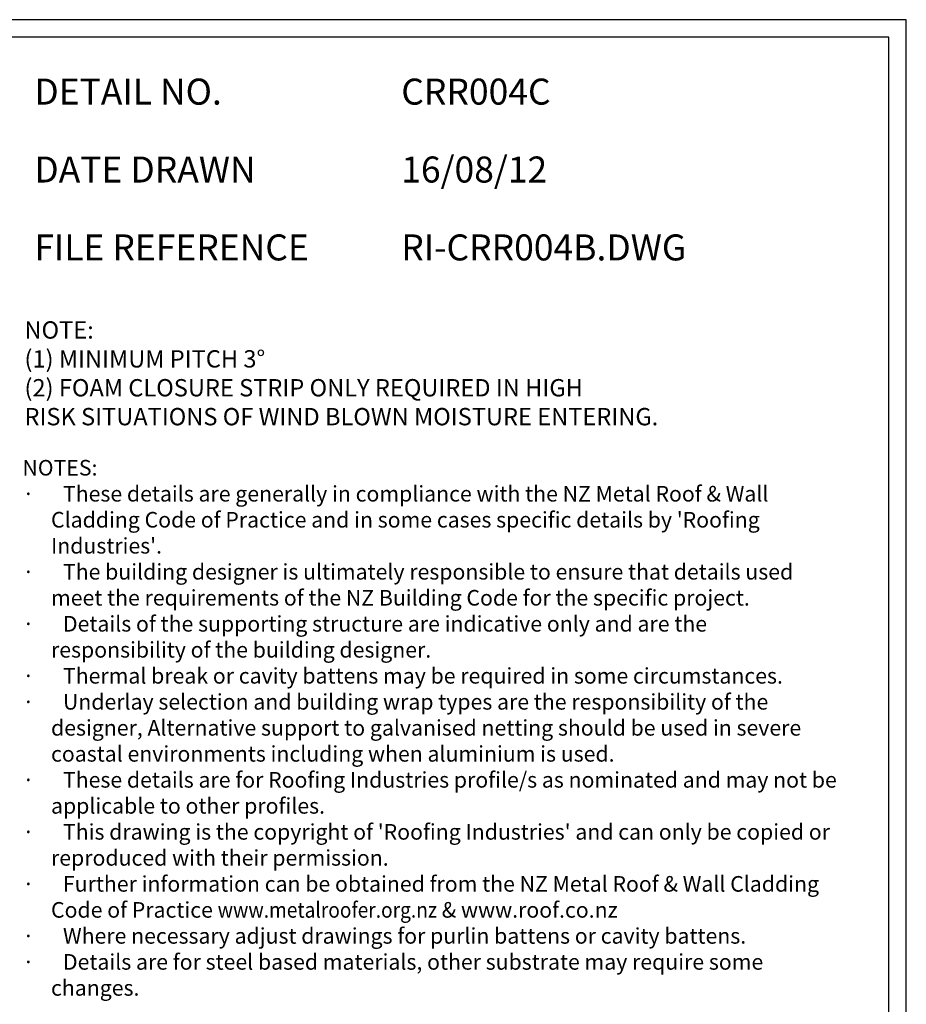
# Model space of a CAD drawing. Units: millimetres. Extents: x 0 to 1326, y -965 to 0.
# Drawn here: x 814 to 1326, y -568 to 0 of the extents above; entities that cross this region are included whole.
import ezdxf

# ---------------------------------------------------------------- set-up
doc = ezdxf.new("R2010")
doc.units = ezdxf.units.MM
doc.header["$LTSCALE"] = 5
doc.header["$MEASUREMENT"] = 0
for name, color, linetype in [('Border', 7, 'Continuous'), ('Text1', 2, 'Continuous'), ('Text2', 7, 'Continuous')]:
    doc.layers.add(name, color=color, linetype=linetype)
doc.styles.add('STYLUS', font='stylu.ttf')

msp = doc.modelspace()

# ---------------------------------------------------------------- linework, layer by layer
at = {"layer": 'Border'}
msp.add_lwpolyline([(10, -955), (1315.5, -955), (1315.5, -10), (10, -10)], close=True, dxfattribs=at)
at = {"layer": 'Defpoints'}
msp.add_lwpolyline([(0, -965), (1325.5, -965), (1325.5, 0), (0, 0)], close=True, dxfattribs=at)

# ---------------------------------------------------------------- texts
at = {"layer": 'Text1', "char_height": 15, "attachment_point": 1, "style": 'STYLUS'}
for s, insert, width in [('DETAIL NO.', (822.31, -33.99), 128.045), ('CRR004C', (1034.06, -33.99), 50.8596), ('DATE DRAWN', (822.31, -78.93), 143.9362), ('16/08/12', (1034.06, -78.93), 12.2669), ('FILE REFERENCE', (822.31, -123.87), 177.9885), ('RI-CRR004B.DWG', (1034.06, -123.87), 175.7154)]:
    msp.add_mtext(s, dxfattribs=dict(at, insert=insert, width=width))
at = {"layer": 'Text2', "attachment_point": 1, "style": 'STYLUS'}
for s, insert, char_height, width in [('NOTE:\\P(1) MINIMUM PITCH 3%%D \\P(2) FOAM CLOSURE STRIP ONLY REQUIRED IN HIGH\\P     RISK SITUATIONS OF WIND BLOWN MOISTURE ENTERING.', (816.61, -173.99), 10, 548.2799), ("NOTES:\\P{\\fSymbol|b0|i0|c2|p18;·      }These details are generally in compliance with the NZ Metal Roof & Wall\\P      Cladding Code of Practice and in some cases specific details by 'Roofing\\P      Industries'.\\P{\\fSymbol|b0|i0|c2|p18;·      }The building designer is ultimately responsible to ensure that details used\\P      meet the requirements of the NZ Building Code for the specific project.\\P{\\fSymbol|b0|i0|c2|p18;·      }Details of the supporting structure are indicative only and are the\\P      responsibility of the building designer.\\P{\\fSymbol|b0|i0|c2|p18;·      }Thermal break or cavity battens may be required in some circumstances.\\P{\\fSymbol|b0|i0|c2|p18;·      }Underlay selection and building wrap types are the responsibility of the\\P      designer, Alternative support to galvanised netting should be used in severe\\P      coastal environments including when aluminium is used.\\P{\\fSymbol|b0|i0|c2|p18;·      }These details are for Roofing Industries profile/s as nominated and may not be\\P      applicable to other profiles.\\P{\\fSymbol|b0|i0|c2|p18;·      }This drawing is the copyright of 'Roofing Industries' and can only be copied or\\P      reproduced with their permission.\\P{\\fSymbol|b0|i0|c2|p18;·      }Further information can be obtained from the NZ Metal Roof & Wall Cladding\\P      Code of Practice {\\Fromans|c0;\\W0.9;\\C4;www.metalroofer.org.nz} {\\Fromans|c0;& \\C4;www.roof.co.nz}\\P{\\fSymbol|b0|i0|c2|p18;·      }Where necessary adjust drawings for purlin battens or cavity battens.\\P{\\fSymbol|b0|i0|c2|p18;·      }Details are for steel based materials, other substrate may require some\\P      changes.", (815.44, -253.96), 9, 488.2579)]:
    msp.add_mtext(s, dxfattribs=dict(at, insert=insert, char_height=char_height, width=width))

doc.saveas('drawing.dxf')
